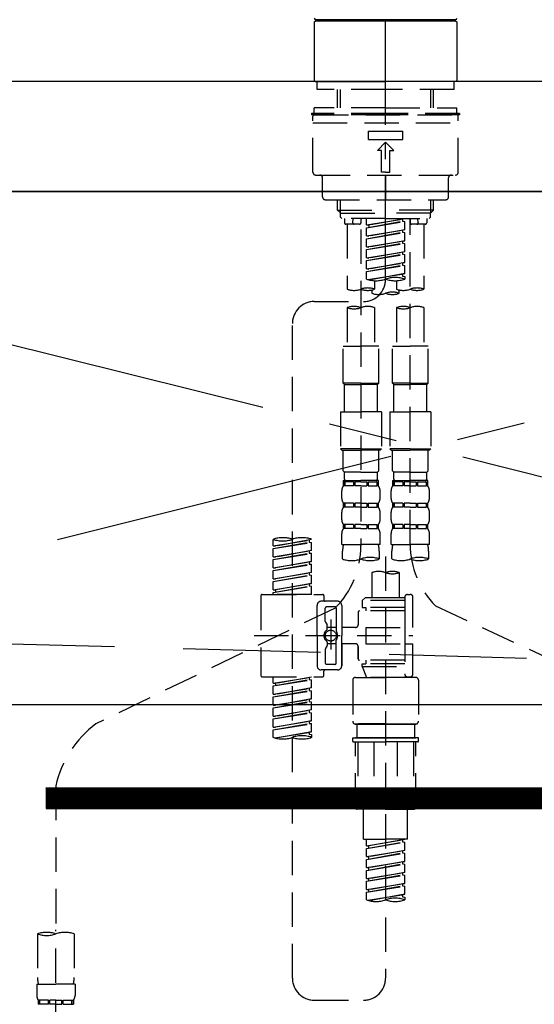
# Model space of a CAD drawing. Extents: x 163 to 26285, y 210 to 8610.
# Drawn here: x 17334 to 17521, y 2692 to 3050 of the extents above; entities that cross this region are included whole.
import ezdxf

# ---------------------------------------------------------------- set-up
doc = ezdxf.new("R2010")
doc.units = 0
doc.header["$LTSCALE"] = 50
doc.header["$MEASUREMENT"] = 0
for name, pattern in [('CENTER', [2, 1.25, -0.25, 0.25, -0.25]), ('CENTER2', [1.125, 0.75, -0.125, 0.125, -0.125]), ('DASHED', [0.75, 0.5, -0.25]), ('HIDDEN', [0.375, 0.25, -0.125])]:
    doc.linetypes.add(name, pattern=pattern)
doc.layers.get('0').update_dxf_attribs({"linetype": 'CONTINUOUS'})
for name, color, linetype in [('120-キャビネット（外）', 7, 'CONTINUOUS'), ('122-扉', 6, 'CONTINUOUS'), ('123-扉向き', 231, 'CENTER'), ('126-甲板', 2, 'CONTINUOUS'), ('150-機器', 8, 'CONTINUOUS'), ('160-文字', 254, 'CONTINUOUS')]:
    doc.layers.add(name, color=color, linetype=linetype)
doc.styles.add('KH001', font='txt')
doc.dimstyles.new('KH1xx030', dxfattribs={"dimscale": 30, "dimtxt": 2, "dimasz": 0.6, "dimexe": 0.3, "dimexo": 1.2, "dimgap": 0.5, "dimtad": 3, "dimdec": 1, "dimdsep": 46, "dimlunit": 6, "dimtxsty": 'KH001', "dimblk": 'DOT', "dimcen": 1, "dimdle": 1, "dimclrd": 256, "dimclre": 256, "dimclrt": 256, "dimadec": 0, "dimazin": 0, "dimtfac": 1, "dimtdec": 1, "dimtix": 1, "dimtmove": 2, "dimatfit": 3, "dimldrblk": 'CLOSEDBLANK', "dimfxl": 1, "dimtolj": 1, "dimtzin": 0, "dimlwd": -1, "dimlwe": -1, "dimarcsym": 0})

# ---------------------------------------------------------------- blocks, each defined once
blk = doc.blocks.new('_ClosedBlank')
at = {"color": 0, "linetype": 'ByBlock', "lineweight": -2}
for p, q in [((-1, 0.167), (0, 0)), ((-1, 0.167), (-1, -0.167)), ((0, 0), (-1, -0.167))]:
    blk.add_line(p, q, dxfattribs=at)
blk = doc.blocks.new('_Dot')
at = {"color": 0, "linetype": 'ByBlock', "lineweight": -2}
blk.add_line((-0.5, 0), (-1, 0), dxfattribs=at)
at = {"color": 0, "linetype": 'ByBlock', "const_width": 0.5}
blk.add_lwpolyline([(-0.25, 0, 1), (0.25, 0, 1)], format="xyb", close=True, dxfattribs=at)

msp = doc.modelspace()

# ---------------------------------------------------------------- hatches: boundary and pattern name
at = {"layer": '122-扉'}
h = msp.add_hatch(dxfattribs=at)
h.set_pattern_fill('ANSI31', color=256, style=0)
h.set_pattern_definition([(45, (-163907.39863, -2266.46226), (-0.08838834765, 0.08838834765), [])])
h.paths.add_polyline_path([(17343.18, 2770.49), (17620.18, 2770.49), (17620.18, 2762.99), (17343.18, 2762.99)])

# ---------------------------------------------------------------- linework, layer by layer
at = {"layer": '120-キャビネット（外）', "color": 6}
msp.add_lwpolyline([(17856.68, 2987.49), (17106.68, 2987.49), (17106.68, 2267.49), (17856.68, 2267.49)], close=True, dxfattribs=at)
at = {"layer": '122-扉'}
for p, q in [((17106.68, 2800.79), (17856.68, 2800.79)), ((17343.18, 2770.49), (17343.18, 2762.99)), ((17343.18, 2770.49), (17620.18, 2770.49)), ((17343.18, 2762.99), (17620.18, 2762.99))]:
    msp.add_line(p, q, dxfattribs=at)
at = {"layer": '123-扉向き', "ltscale": 2}
for p, q in [((17856.68, 2987.79), (17106.68, 2800.79)), ((17106.68, 2987.49), (17856.68, 2800.79))]:
    msp.add_line(p, q, dxfattribs=at)
at = {"layer": '126-甲板'}
msp.add_lwpolyline([(17878.68, 3027.49), (15590.68, 3027.49), (15590.68, 2987.49), (17878.68, 2987.49)], close=True, dxfattribs=at)
at = {"layer": '150-機器', "color": 161, "linetype": 'CENTER2'}
msp.add_line((17466.68, 2955.41), (17466.68, 3287.4), dxfattribs=at)
at = {"layer": '150-機器', "color": 13, "linetype": 'Continuous'}
for p, q in [((17440.75, 3049.14), (17441.05, 3049.43)), ((17440.75, 3049.14), (17440.75, 3027.79)), ((17466.68, 3049.43), (17441.05, 3049.43)), ((17492.11, 3049.93), (17441.25, 3049.93)), ((17492.31, 3049.43), (17466.68, 3049.43)), ((17492.31, 3049.43), (17492.61, 3049.14)), ((17492.61, 3049.14), (17492.61, 3038.96)), ((17492.61, 3038.96), (17492.61, 3027.79)), ((17441.05, 3027.49), (17440.75, 3027.79)), ((17441.05, 3027.49), (17466.68, 3027.49)), ((17492.31, 3027.49), (17466.68, 3027.49)), ((17492.61, 3027.79), (17492.31, 3027.49))]:
    msp.add_line(p, q, dxfattribs=at)
at = {"layer": '150-機器', "color": 161, "linetype": 'HIDDEN', "ltscale": 4}
for p, q in [((17768.18, 3027.49), (17165.18, 3027.49)), ((17168.13, 2827.44), (17524.73, 2817.54))]:
    msp.add_line(p, q, dxfattribs=at)
at = {"layer": '150-機器', "color": 13, "linetype": 'DASHED', "ltscale": 0.5}
for p, q in [((17441.75, 3024.5), (17441.75, 3027.49)), ((17491.62, 3024.5), (17491.62, 3027.49)), ((17466.68, 3024.5), (17441.75, 3024.5)), ((17449.23, 3017.86), (17449.23, 3024.5)), ((17450.24, 3017.86), (17450.24, 3024.5)), ((17491.62, 3024.5), (17466.68, 3024.5)), ((17483.12, 3017.86), (17483.12, 3024.5)), ((17484.14, 3017.86), (17484.14, 3024.5)), ((17466.68, 3015.87), (17439.75, 3015.87)), ((17439.75, 3015.87), (17439.75, 3015.37)), ((17466.68, 3017.86), (17440.75, 3017.86)), ((17440.75, 3015.87), (17440.75, 3017.86)), ((17466.68, 3017.86), (17492.61, 3017.86)), ((17493.61, 3015.87), (17466.68, 3015.87)), ((17492.61, 3015.87), (17492.61, 3017.86)), ((17493.61, 3015.87), (17493.61, 3015.37)), ((17466.68, 3015.37), (17439.75, 3015.37)), ((17440.25, 2994.42), (17440.25, 3014.87)), ((17440.25, 3012.38), (17493.11, 3012.38)), ((17440.75, 3015.37), (17492.61, 3015.37)), ((17493.61, 3015.37), (17466.68, 3015.37)), ((17493.11, 2994.42), (17493.11, 3014.87)), ((17460.45, 3006.39), (17460.45, 3009.38)), ((17460.45, 3009.38), (17472.92, 3009.38)), ((17472.92, 3006.39), (17472.92, 3009.38)), ((17460.45, 3006.39), (17472.92, 3006.39)), ((17463.69, 3002.4), (17466.68, 3005.39)), ((17469.67, 3002.4), (17466.68, 3005.39)), ((17465.19, 3002.4), (17463.69, 3002.4)), ((17465.19, 2994.42), (17465.19, 3002.4)), ((17468.18, 3002.4), (17469.67, 3002.4)), ((17468.18, 2994.42), (17468.18, 3002.4)), ((17466.68, 2994.42), (17465.19, 2994.42)), ((17466.68, 2994.42), (17468.18, 2994.42)), ((17441.25, 2993.43), (17492.11, 2993.43)), ((17443.74, 2985.45), (17443.74, 2992.43)), ((17466.68, 2993.43), (17466.68, 2984.45)), ((17489.62, 2985.45), (17489.62, 2992.43)), ((17444.74, 2984.45), (17488.62, 2984.45)), ((17449.23, 2980.62), (17449.23, 2984.45)), ((17450.24, 2979.62), (17450.24, 2984.45)), ((17483.12, 2979.62), (17483.12, 2984.45)), ((17484.14, 2980.62), (17484.14, 2984.45)), ((17449.23, 2980.62), (17466.68, 2980.62)), ((17450.23, 2979.62), (17449.23, 2980.62)), ((17484.14, 2980.62), (17466.68, 2980.62)), ((17483.14, 2979.62), (17484.14, 2980.62)), ((17450.24, 2979.6), (17466.68, 2979.6)), ((17450.28, 2978.12), (17450.28, 2979.62)), ((17450.77, 2977.63), (17450.28, 2978.12)), ((17466.68, 2977.63), (17450.72, 2977.63)), ((17451.72, 2977.63), (17451.72, 2976.03)), ((17454.76, 2976.07), (17454.9, 2977.63)), ((17457.71, 2977.63), (17457.71, 2976.03)), ((17459.7, 2975.26), (17459.7, 2977.63)), ((17459.7, 2975.26), (17473.66, 2977.52)), ((17459.7, 2974.27), (17472.82, 2976.62)), ((17459.7, 2974.27), (17473.66, 2976.52)), ((17473.66, 2977.52), (17460.55, 2975.16)), ((17483.12, 2979.6), (17466.68, 2979.6)), ((17466.68, 2977.63), (17482.59, 2977.63)), ((17472.82, 2977.36), (17472.82, 2976.62)), ((17472.82, 2976.62), (17473.66, 2976.52)), ((17472.82, 2976.62), (17473.66, 2976.52)), ((17472.82, 2976.62), (17473.66, 2976.52)), ((17473.66, 2973.53), (17473.66, 2976.52)), ((17473.66, 2973.53), (17473.66, 2976.52)), ((17475.66, 2977.63), (17475.66, 2976.03)), ((17475.66, 2859.13), (17475.66, 2977.63)), ((17478.6, 2976.07), (17478.47, 2977.63)), ((17481.64, 2977.63), (17481.64, 2976.03)), ((17482.59, 2977.63), (17483.09, 2978.12)), ((17483.09, 2978.12), (17483.09, 2979.62)), ((17457.21, 2975.53), (17452.22, 2975.53)), ((17452.72, 2975.53), (17452.72, 2951.91)), ((17457.71, 2973.67), (17457.71, 2858.5)), ((17459.7, 2975.26), (17460.55, 2975.16)), ((17459.7, 2971.27), (17459.7, 2974.27)), ((17459.7, 2971.27), (17473.66, 2973.53)), ((17460.55, 2975.16), (17460.55, 2974.41)), ((17473.66, 2973.53), (17460.55, 2971.17)), ((17472.82, 2973.37), (17472.82, 2972.63)), ((17472.82, 2973.37), (17472.82, 2972.63)), ((17481.14, 2975.53), (17476.16, 2975.53)), ((17480.65, 2975.53), (17480.65, 2951.91)), ((17459.7, 2970.28), (17472.82, 2972.63)), ((17459.7, 2970.28), (17473.66, 2972.53)), ((17459.7, 2971.27), (17460.55, 2971.17)), ((17459.7, 2967.28), (17459.7, 2970.28)), ((17459.7, 2967.28), (17473.66, 2969.54)), ((17473.66, 2969.54), (17460.55, 2967.18)), ((17472.82, 2972.63), (17473.66, 2972.53)), ((17472.82, 2972.63), (17473.66, 2972.53)), ((17472.82, 2969.4), (17472.82, 2968.64)), ((17472.82, 2969.38), (17472.82, 2968.64)), ((17472.82, 2969.38), (17472.82, 2968.64)), ((17472.87, 2969.41), (17473.66, 2969.54)), ((17473.66, 2969.54), (17473.66, 2972.53)), ((17473.66, 2969.54), (17473.66, 2972.53)), ((17459.7, 2966.29), (17472.82, 2968.64)), ((17459.7, 2966.29), (17473.66, 2968.54)), ((17459.7, 2967.28), (17460.55, 2967.18)), ((17459.7, 2963.3), (17459.7, 2966.29)), ((17472.82, 2968.64), (17473.66, 2968.54)), ((17472.82, 2968.64), (17473.66, 2968.54)), ((17472.82, 2968.64), (17473.66, 2968.54)), ((17473.66, 2965.55), (17473.66, 2968.54)), ((17473.66, 2965.55), (17473.66, 2968.54)), ((17459.7, 2963.3), (17473.66, 2965.55)), ((17459.7, 2962.3), (17472.82, 2964.66)), ((17459.7, 2962.3), (17473.66, 2964.55)), ((17459.7, 2963.3), (17460.55, 2963.19)), ((17459.7, 2959.31), (17459.7, 2962.3)), ((17473.66, 2965.55), (17460.55, 2963.19)), ((17472.82, 2965.39), (17472.82, 2964.66)), ((17472.82, 2965.39), (17472.82, 2964.66)), ((17472.82, 2964.66), (17473.66, 2964.55)), ((17472.82, 2964.66), (17473.66, 2964.55)), ((17473.66, 2961.56), (17473.66, 2964.55)), ((17473.66, 2961.56), (17473.66, 2964.55)), ((17459.7, 2959.31), (17473.66, 2961.56)), ((17459.7, 2958.31), (17472.82, 2960.67)), ((17459.7, 2958.31), (17473.66, 2960.56)), ((17459.7, 2959.31), (17460.55, 2959.2)), ((17473.66, 2961.56), (17460.55, 2959.2)), ((17472.82, 2961.42), (17472.82, 2960.67)), ((17472.82, 2961.41), (17472.82, 2960.67)), ((17472.82, 2961.41), (17472.82, 2960.67)), ((17472.82, 2960.67), (17473.66, 2960.56)), ((17472.82, 2960.67), (17473.66, 2960.56)), ((17472.87, 2961.43), (17473.66, 2961.56)), ((17473.66, 2957.57), (17473.66, 2960.56)), ((17473.66, 2957.57), (17473.66, 2960.56)), ((17459.7, 2955.57), (17459.7, 2958.31)), ((17460.23, 2955.4), (17473.66, 2957.57)), ((17473.66, 2957.57), (17460.79, 2955.25)), ((17462.69, 2954.99), (17462.69, 2951.91)), ((17470.67, 2954.99), (17470.67, 2951.91)), ((17472.82, 2957.43), (17472.82, 2956.68)), ((17472.82, 2957.42), (17472.82, 2956.68)), ((17472.82, 2957.42), (17472.82, 2956.68)), ((17472.82, 2956.68), (17473.66, 2956.57)), ((17472.82, 2956.68), (17473.66, 2956.57)), ((17472.87, 2957.44), (17473.66, 2957.57)), ((17473.66, 2956.57), (17473.66, 2955.57)), ((17461.7, 2951.63), (17461.7, 2950.41)), ((17471.67, 2950.41), (17471.67, 2951.63)), ((17440.74, 2947.41), (17458.71, 2947.43)), ((17452.72, 2945.19), (17452.72, 2931.22)), ((17462.69, 2945.19), (17462.69, 2931.22)), ((17470.67, 2945.19), (17470.67, 2931.22)), ((17480.65, 2945.19), (17480.65, 2931.22)), ((17432.77, 2701.25), (17432.77, 2939.43)), ((17451.22, 2917.76), (17451.22, 2931.22)), ((17451.22, 2931.22), (17457.71, 2931.22)), ((17464.19, 2931.22), (17457.71, 2931.22)), ((17464.19, 2917.76), (17464.19, 2931.22)), ((17469.18, 2917.76), (17469.18, 2931.22)), ((17469.18, 2931.22), (17475.66, 2931.22)), ((17482.14, 2931.22), (17475.66, 2931.22)), ((17482.14, 2917.76), (17482.14, 2931.22)), ((17457.71, 2917.76), (17451.22, 2917.76)), ((17451.22, 2917.76), (17451.72, 2917.26)), ((17451.72, 2917.26), (17457.71, 2917.26)), ((17451.72, 2907.28), (17451.72, 2917.26)), ((17457.71, 2917.76), (17464.19, 2917.76)), ((17463.69, 2917.26), (17457.71, 2917.26)), ((17464.19, 2917.76), (17463.69, 2917.26)), ((17463.69, 2907.28), (17463.69, 2917.26)), ((17475.66, 2917.76), (17469.18, 2917.76)), ((17469.18, 2917.76), (17469.67, 2917.26)), ((17469.67, 2917.26), (17475.66, 2917.26)), ((17469.67, 2907.28), (17469.67, 2917.26)), ((17475.66, 2917.76), (17482.14, 2917.76)), ((17481.64, 2917.26), (17475.66, 2917.26)), ((17482.14, 2917.76), (17481.64, 2917.26)), ((17481.64, 2907.28), (17481.64, 2917.26)), ((17450.23, 2907.28), (17457.71, 2907.28)), ((17450.23, 2907.28), (17450.23, 2893.82)), ((17465.19, 2907.28), (17457.71, 2907.28)), ((17465.19, 2907.28), (17465.19, 2893.82)), ((17468.18, 2907.28), (17475.66, 2907.28)), ((17468.18, 2907.28), (17468.18, 2893.82)), ((17483.14, 2907.28), (17475.66, 2907.28)), ((17483.14, 2907.28), (17483.14, 2893.82)), ((17457.71, 2893.82), (17450.23, 2893.82)), ((17450.23, 2893.82), (17450.72, 2893.32)), ((17450.72, 2893.32), (17457.71, 2893.32)), ((17451.22, 2885.84), (17451.22, 2893.32)), ((17457.71, 2893.82), (17465.19, 2893.82)), ((17464.69, 2893.32), (17457.71, 2893.32)), ((17464.19, 2885.84), (17464.19, 2893.32)), ((17465.19, 2893.82), (17464.69, 2893.32)), ((17475.66, 2893.82), (17468.18, 2893.82)), ((17468.18, 2893.82), (17468.68, 2893.32)), ((17468.68, 2893.32), (17475.66, 2893.32)), ((17469.18, 2885.84), (17469.18, 2893.32)), ((17475.66, 2893.82), (17483.14, 2893.82)), ((17482.64, 2893.32), (17475.66, 2893.32)), ((17482.14, 2885.84), (17482.14, 2893.32)), ((17483.14, 2893.82), (17482.64, 2893.32)), ((17451.22, 2885.84), (17451.72, 2885.34)), ((17451.72, 2882.75), (17451.72, 2885.34)), ((17457.71, 2885.34), (17451.72, 2885.34)), ((17457.71, 2885.34), (17463.69, 2885.34)), ((17464.19, 2885.84), (17463.69, 2885.34)), ((17463.69, 2882.75), (17463.69, 2885.34)), ((17469.18, 2885.84), (17469.67, 2885.34)), ((17469.67, 2882.75), (17469.67, 2885.34)), ((17475.66, 2885.34), (17469.67, 2885.34)), ((17475.66, 2885.34), (17481.64, 2885.34)), ((17482.14, 2885.84), (17481.64, 2885.34)), ((17481.64, 2882.75), (17481.64, 2885.34)), ((17451.22, 2882.35), (17457.71, 2882.35)), ((17451.32, 2880.36), (17451.32, 2882.35)), ((17451.32, 2882.35), (17457.71, 2882.35)), ((17451.72, 2881.85), (17451.32, 2881.85)), ((17451.72, 2880.36), (17451.32, 2880.36)), ((17451.72, 2881.85), (17451.72, 2880.36)), ((17451.82, 2882.35), (17457.71, 2882.35)), ((17451.82, 2882.35), (17457.71, 2882.35)), ((17455.03, 2881.85), (17451.91, 2881.85)), ((17451.91, 2881.85), (17451.91, 2880.36)), ((17455.03, 2880.36), (17451.91, 2880.36)), ((17455.03, 2881.85), (17455.03, 2880.36)), ((17457.71, 2881.85), (17455.5, 2881.85)), ((17455.5, 2881.85), (17455.5, 2880.36)), ((17457.71, 2880.36), (17455.5, 2880.36)), ((17464.09, 2882.35), (17457.71, 2882.35)), ((17457.71, 2881.85), (17459.92, 2881.85)), ((17457.71, 2880.36), (17459.92, 2880.36)), ((17459.92, 2881.85), (17459.92, 2880.36)), ((17460.38, 2881.85), (17463.5, 2881.85)), ((17460.38, 2881.85), (17460.38, 2880.36)), ((17460.38, 2880.36), (17463.5, 2880.36)), ((17463.5, 2881.85), (17463.5, 2880.36)), ((17463.69, 2881.85), (17464.09, 2881.85)), ((17463.69, 2881.85), (17463.69, 2880.36)), ((17463.69, 2880.36), (17464.09, 2880.36)), ((17464.09, 2880.36), (17464.09, 2882.35)), ((17469.18, 2882.35), (17475.66, 2882.35)), ((17469.28, 2880.36), (17469.28, 2882.35)), ((17469.28, 2882.35), (17475.66, 2882.35)), ((17469.67, 2881.85), (17469.28, 2881.85)), ((17469.67, 2880.36), (17469.28, 2880.36)), ((17469.67, 2881.85), (17469.67, 2880.36)), ((17469.77, 2882.35), (17475.66, 2882.35)), ((17469.77, 2882.35), (17475.66, 2882.35)), ((17472.99, 2881.85), (17469.86, 2881.85)), ((17469.86, 2881.85), (17469.86, 2880.36)), ((17472.99, 2880.36), (17469.86, 2880.36)), ((17472.99, 2881.85), (17472.99, 2880.36)), ((17475.66, 2881.85), (17473.45, 2881.85)), ((17473.45, 2881.85), (17473.45, 2880.36)), ((17475.66, 2880.36), (17473.45, 2880.36)), ((17482.04, 2882.35), (17475.66, 2882.35)), ((17475.66, 2881.85), (17477.87, 2881.85)), ((17475.66, 2880.36), (17477.87, 2880.36)), ((17477.87, 2881.85), (17477.87, 2880.36)), ((17478.33, 2881.85), (17481.46, 2881.85)), ((17478.33, 2881.85), (17478.33, 2880.36)), ((17478.33, 2880.36), (17481.46, 2880.36)), ((17481.46, 2881.85), (17481.46, 2880.36)), ((17481.65, 2881.85), (17482.04, 2881.85)), ((17481.65, 2881.85), (17481.65, 2880.36)), ((17481.65, 2880.36), (17482.04, 2880.36)), ((17482.04, 2880.36), (17482.04, 2882.35)), ((17450.72, 2875.82), (17450.72, 2878.61)), ((17464.69, 2875.82), (17464.69, 2878.61)), ((17468.68, 2875.82), (17468.68, 2878.61)), ((17482.64, 2875.82), (17482.64, 2878.61)), ((17451.32, 2872.58), (17451.32, 2874.07)), ((17451.72, 2874.07), (17451.32, 2874.07)), ((17451.72, 2872.58), (17451.32, 2872.58)), ((17451.72, 2874.07), (17451.72, 2872.58)), ((17451.91, 2874.07), (17451.91, 2872.58)), ((17455.03, 2874.07), (17451.91, 2874.07)), ((17455.03, 2872.58), (17451.91, 2872.58)), ((17455.03, 2874.07), (17455.03, 2872.58)), ((17455.5, 2874.07), (17455.5, 2872.58)), ((17457.71, 2874.07), (17455.5, 2874.07)), ((17457.71, 2872.58), (17455.5, 2872.58)), ((17457.71, 2874.07), (17459.92, 2874.07)), ((17457.71, 2872.58), (17459.92, 2872.58)), ((17459.92, 2874.07), (17459.92, 2872.58)), ((17460.38, 2874.07), (17460.38, 2872.58)), ((17460.38, 2874.07), (17463.5, 2874.07)), ((17460.38, 2872.58), (17463.5, 2872.58)), ((17463.5, 2874.07), (17463.5, 2872.58)), ((17463.69, 2874.07), (17463.69, 2872.58)), ((17463.69, 2874.07), (17464.09, 2874.07)), ((17463.69, 2872.58), (17464.09, 2872.58)), ((17464.09, 2872.58), (17464.09, 2874.07)), ((17469.28, 2872.58), (17469.28, 2874.07)), ((17469.67, 2874.07), (17469.28, 2874.07)), ((17469.67, 2872.58), (17469.28, 2872.58)), ((17469.67, 2874.07), (17469.67, 2872.58)), ((17469.86, 2874.07), (17469.86, 2872.58)), ((17472.99, 2874.07), (17469.86, 2874.07)), ((17472.99, 2872.58), (17469.86, 2872.58)), ((17472.99, 2874.07), (17472.99, 2872.58)), ((17473.45, 2874.07), (17473.45, 2872.58)), ((17475.66, 2874.07), (17473.45, 2874.07)), ((17475.66, 2872.58), (17473.45, 2872.58)), ((17475.66, 2874.07), (17477.87, 2874.07)), ((17475.66, 2872.58), (17477.87, 2872.58)), ((17477.87, 2874.07), (17477.87, 2872.58)), ((17478.33, 2874.07), (17478.33, 2872.58)), ((17478.33, 2874.07), (17481.46, 2874.07)), ((17478.33, 2872.58), (17481.46, 2872.58)), ((17481.46, 2874.07), (17481.46, 2872.58)), ((17481.65, 2874.07), (17481.65, 2872.58)), ((17481.65, 2874.07), (17482.04, 2874.07)), ((17481.65, 2872.58), (17482.04, 2872.58)), ((17482.04, 2872.58), (17482.04, 2874.07)), ((17450.72, 2868.04), (17450.72, 2870.83)), ((17464.69, 2868.04), (17464.69, 2870.83)), ((17468.68, 2868.04), (17468.68, 2870.83)), ((17482.64, 2868.04), (17482.64, 2870.83)), ((17451.32, 2864.8), (17451.32, 2866.29)), ((17451.72, 2866.29), (17451.32, 2866.29)), ((17451.72, 2866.29), (17451.72, 2864.8)), ((17451.91, 2866.29), (17451.91, 2864.8)), ((17455.03, 2866.29), (17451.91, 2866.29)), ((17455.03, 2866.29), (17455.03, 2864.8)), ((17455.5, 2866.29), (17455.5, 2864.8)), ((17457.71, 2866.29), (17455.5, 2866.29)), ((17457.71, 2866.29), (17459.92, 2866.29)), ((17459.92, 2866.29), (17459.92, 2864.8)), ((17460.38, 2866.29), (17460.38, 2864.8)), ((17460.38, 2866.29), (17463.5, 2866.29)), ((17463.5, 2866.29), (17463.5, 2864.8)), ((17463.69, 2866.29), (17463.69, 2864.8)), ((17463.69, 2866.29), (17464.09, 2866.29)), ((17464.09, 2864.8), (17464.09, 2866.29)), ((17469.28, 2864.8), (17469.28, 2866.29)), ((17469.67, 2866.29), (17469.28, 2866.29)), ((17469.67, 2866.29), (17469.67, 2864.8)), ((17469.86, 2866.29), (17469.86, 2864.8)), ((17472.99, 2866.29), (17469.86, 2866.29)), ((17472.99, 2866.29), (17472.99, 2864.8)), ((17473.45, 2866.29), (17473.45, 2864.8)), ((17475.66, 2866.29), (17473.45, 2866.29)), ((17475.66, 2866.29), (17477.87, 2866.29)), ((17477.87, 2866.29), (17477.87, 2864.8)), ((17478.33, 2866.29), (17478.33, 2864.8)), ((17478.33, 2866.29), (17481.46, 2866.29)), ((17481.46, 2866.29), (17481.46, 2864.8)), ((17481.65, 2866.29), (17481.65, 2864.8)), ((17481.65, 2866.29), (17482.04, 2866.29)), ((17482.04, 2864.8), (17482.04, 2866.29)), ((17450.72, 2859.01), (17450.72, 2863.05)), ((17451.72, 2864.8), (17451.32, 2864.8)), ((17455.03, 2864.8), (17451.91, 2864.8)), ((17457.71, 2864.8), (17455.5, 2864.8)), ((17457.71, 2864.8), (17459.92, 2864.8)), ((17460.38, 2864.8), (17463.5, 2864.8)), ((17463.69, 2864.8), (17464.09, 2864.8)), ((17464.69, 2859.01), (17464.69, 2863.05)), ((17468.68, 2859.01), (17468.68, 2863.05)), ((17469.67, 2864.8), (17469.28, 2864.8)), ((17472.99, 2864.8), (17469.86, 2864.8)), ((17475.66, 2864.8), (17473.45, 2864.8)), ((17475.66, 2864.8), (17477.87, 2864.8)), ((17478.33, 2864.8), (17481.46, 2864.8)), ((17481.65, 2864.8), (17482.04, 2864.8)), ((17482.64, 2859.01), (17482.64, 2863.05)), ((17425.79, 2858.55), (17425.79, 2860.91)), ((17425.79, 2858.55), (17439.75, 2860.8)), ((17425.79, 2857.55), (17438.91, 2859.91)), ((17425.79, 2857.55), (17439.75, 2859.81)), ((17425.79, 2858.55), (17426.64, 2858.45)), ((17439.75, 2860.8), (17426.64, 2858.45)), ((17438.91, 2860.65), (17438.91, 2859.91)), ((17438.91, 2859.91), (17439.75, 2859.81)), ((17438.91, 2859.91), (17439.75, 2859.81)), ((17438.91, 2859.91), (17439.75, 2859.81)), ((17439.75, 2860.8), (17439.75, 2860.91)), ((17439.75, 2856.81), (17439.75, 2859.81)), ((17439.75, 2856.81), (17439.75, 2859.81)), ((17450.72, 2859.01), (17457.71, 2859.01)), ((17464.69, 2859.01), (17457.71, 2859.01)), ((17468.68, 2859.01), (17475.66, 2859.01)), ((17482.64, 2859.01), (17475.66, 2859.01)), ((17425.79, 2854.56), (17425.79, 2857.55)), ((17425.79, 2854.56), (17439.75, 2856.81)), ((17425.79, 2853.57), (17438.91, 2855.92)), ((17425.79, 2853.57), (17439.75, 2855.82)), ((17425.79, 2854.56), (17426.64, 2854.46)), ((17439.75, 2856.81), (17426.64, 2854.46)), ((17438.91, 2856.66), (17438.91, 2855.92)), ((17438.91, 2856.66), (17438.91, 2855.92)), ((17438.91, 2855.92), (17439.75, 2855.82)), ((17438.91, 2855.92), (17439.75, 2855.82)), ((17439.75, 2852.83), (17439.75, 2855.82)), ((17439.75, 2852.83), (17439.75, 2855.82)), ((17451.02, 2853.76), (17451.02, 2856.59)), ((17464.39, 2856.59), (17464.39, 2853.76)), ((17466.68, 2854.65), (17466.68, 2701.25)), ((17468.98, 2853.76), (17468.98, 2856.59)), ((17482.34, 2856.59), (17482.34, 2853.76)), ((17425.79, 2850.57), (17425.79, 2853.57)), ((17425.79, 2850.57), (17439.75, 2852.83)), ((17425.79, 2849.58), (17438.91, 2851.93)), ((17425.79, 2849.58), (17439.75, 2851.83)), ((17439.75, 2852.83), (17426.64, 2850.47)), ((17438.91, 2852.69), (17438.91, 2851.93)), ((17438.91, 2852.67), (17438.91, 2851.93)), ((17438.91, 2852.67), (17438.91, 2851.93)), ((17438.91, 2851.93), (17439.75, 2851.83)), ((17438.91, 2851.93), (17439.75, 2851.83)), ((17438.91, 2851.93), (17439.75, 2851.83)), ((17438.96, 2852.7), (17439.75, 2852.83)), ((17439.75, 2848.84), (17439.75, 2851.83)), ((17439.75, 2848.84), (17439.75, 2851.83)), ((17425.79, 2850.57), (17426.64, 2850.47)), ((17425.79, 2846.58), (17425.79, 2849.58)), ((17425.79, 2846.58), (17439.75, 2848.84)), ((17425.79, 2845.59), (17438.91, 2847.94)), ((17425.79, 2845.59), (17439.75, 2847.84)), ((17439.75, 2848.84), (17426.64, 2846.48)), ((17438.91, 2848.68), (17438.91, 2847.94)), ((17438.91, 2848.68), (17438.91, 2847.94)), ((17438.91, 2847.94), (17439.75, 2847.84)), ((17438.91, 2847.94), (17439.75, 2847.84)), ((17439.75, 2844.85), (17439.75, 2847.84)), ((17439.75, 2844.85), (17439.75, 2847.84)), ((17461.7, 2848.81), (17461.7, 2839.61)), ((17471.67, 2848.81), (17471.67, 2839.61)), ((17425.79, 2846.58), (17426.64, 2846.48)), ((17425.79, 2842.59), (17425.79, 2845.59)), ((17425.79, 2842.59), (17439.75, 2844.85)), ((17425.79, 2841.6), (17438.91, 2843.95)), ((17425.79, 2841.6), (17439.75, 2843.85)), ((17439.75, 2844.85), (17426.64, 2842.49)), ((17438.91, 2844.71), (17438.91, 2843.95)), ((17438.91, 2844.69), (17438.91, 2843.95)), ((17438.91, 2844.69), (17438.91, 2843.95)), ((17438.91, 2843.95), (17439.75, 2843.85)), ((17438.91, 2843.95), (17439.75, 2843.85)), ((17438.96, 2844.72), (17439.75, 2844.85)), ((17439.75, 2840.86), (17439.75, 2843.85)), ((17439.75, 2840.86), (17439.75, 2843.85)), ((17421.3, 2840.36), (17421.3, 2811.43)), ((17421.8, 2840.86), (17443.74, 2840.86)), ((17425.79, 2842.59), (17426.64, 2842.49)), ((17425.79, 2840.86), (17425.79, 2841.6)), ((17439.75, 2840.86), (17425.79, 2840.86)), ((17426.64, 2842.49), (17426.64, 2841.75)), ((17444.24, 2840.36), (17444.24, 2838.86)), ((17474.66, 2840.86), (17475.66, 2840.86)), ((17441.75, 2825.9), (17441.75, 2836.87)), ((17449.23, 2838.36), (17443.24, 2838.36)), ((17450.72, 2836.87), (17450.72, 2825.9)), ((17459.2, 2839.61), (17458.2, 2838.61)), ((17473.66, 2838.61), (17458.2, 2838.61)), ((17458.2, 2838.61), (17458.2, 2836.12)), ((17461.7, 2839.61), (17459.2, 2839.61)), ((17461.7, 2838.81), (17461.65, 2838.81)), ((17473.66, 2839.61), (17461.7, 2839.61)), ((17473.66, 2839.86), (17473.66, 2839.61)), ((17473.66, 2839.61), (17473.66, 2828.89)), ((17476.66, 2828.89), (17476.66, 2839.86)), ((17484.87, 2836.7), (17577.47, 2793.77)), ((17448.36, 2835.93), (17361.25, 2793.79)), ((17444.74, 2831.02), (17444.74, 2835.87)), ((17448.23, 2836.37), (17445.24, 2836.37)), ((17448.73, 2835.87), (17448.73, 2827.57)), ((17456.71, 2834.37), (17456.71, 2829.84)), ((17473.66, 2834.87), (17457.21, 2834.87)), ((17458.2, 2836.12), (17459.45, 2836.12)), ((17459.45, 2836.12), (17459.45, 2834.87)), ((17473.66, 2836.12), (17459.45, 2836.12)), ((17444.81, 2830.77), (17445.37, 2829.79)), ((17445.44, 2828.3), (17445.44, 2829.54)), ((17446.74, 2831.76), (17446.74, 2820.82)), ((17446.74, 2830.88), (17446.74, 2820.91)), ((17418.85, 2825.9), (17476.65, 2825.9)), ((17441.75, 2825.9), (17441.75, 2814.93)), ((17448.73, 2828.85), (17445.44, 2828.85)), ((17455.71, 2828.84), (17450.72, 2828.84)), ((17450.72, 2814.93), (17450.72, 2825.9)), ((17459.45, 2828.89), (17459.45, 2822.9)), ((17459.45, 2828.89), (17476.66, 2828.89)), ((17473.66, 2828.89), (17473.66, 2811.75)), ((17445.44, 2823.5), (17445.44, 2822.25)), ((17448.73, 2822.95), (17445.44, 2822.94)), ((17448.73, 2815.92), (17448.73, 2824.22)), ((17455.71, 2822.95), (17450.72, 2822.95)), ((17450.72, 2822.95), (17450.72, 2814.93)), ((17459.45, 2822.9), (17476.66, 2822.9)), ((17473.91, 2822.9), (17476.66, 2822.9)), ((17476.66, 2811.93), (17476.66, 2822.9)), ((17444.74, 2820.78), (17444.74, 2815.92)), ((17444.81, 2821.03), (17445.37, 2822)), ((17456.71, 2821.96), (17456.71, 2817.42)), ((17456.71, 2817.42), (17456.71, 2821.96)), ((17448.23, 2815.42), (17445.24, 2815.42)), ((17473.66, 2816.92), (17457.21, 2816.92)), ((17458.2, 2815.67), (17459.45, 2815.67)), ((17458.2, 2814.68), (17458.2, 2815.67)), ((17459.45, 2816.92), (17459.45, 2815.67)), ((17473.66, 2815.67), (17459.45, 2815.67)), ((17449.23, 2813.43), (17443.24, 2813.43)), ((17444.24, 2811.43), (17444.24, 2812.93)), ((17449.23, 2813.43), (17444.74, 2813.43)), ((17458.2, 2814.68), (17473.66, 2814.68)), ((17458.2, 2814.68), (17459.69, 2810.69)), ((17421.8, 2810.94), (17443.74, 2810.94)), ((17425.79, 2808.57), (17425.79, 2810.94)), ((17425.79, 2808.57), (17439.75, 2810.83)), ((17425.79, 2807.58), (17438.91, 2809.93)), ((17425.79, 2807.58), (17439.75, 2809.83)), ((17425.79, 2808.57), (17426.64, 2808.47)), ((17439.75, 2810.83), (17426.64, 2808.47)), ((17426.64, 2808.47), (17426.64, 2807.72)), ((17438.91, 2810.67), (17438.91, 2809.93)), ((17438.91, 2809.93), (17439.75, 2809.83)), ((17438.91, 2809.93), (17439.75, 2809.83)), ((17438.91, 2809.93), (17439.75, 2809.83)), ((17439.75, 2806.84), (17439.75, 2809.83)), ((17439.75, 2806.84), (17439.75, 2809.83)), ((17454.71, 2809.69), (17454.71, 2794.73)), ((17455.71, 2810.69), (17466.68, 2810.69)), ((17473.67, 2810.69), (17459.69, 2810.69)), ((17477.65, 2810.69), (17466.68, 2810.69)), ((17473.9, 2811.29), (17473.67, 2810.69)), ((17474.66, 2810.94), (17475.66, 2810.94)), ((17478.65, 2809.69), (17478.65, 2794.73)), ((17425.79, 2804.58), (17425.79, 2807.58)), ((17425.79, 2804.58), (17439.75, 2806.84)), ((17425.79, 2803.59), (17438.91, 2805.95)), ((17425.79, 2803.59), (17439.75, 2805.84)), ((17425.79, 2804.58), (17426.64, 2804.48)), ((17439.75, 2806.84), (17426.64, 2804.48)), ((17438.91, 2806.68), (17438.91, 2805.95)), ((17438.91, 2806.68), (17438.91, 2805.95)), ((17438.91, 2805.95), (17439.75, 2805.84)), ((17438.91, 2805.95), (17439.75, 2805.84)), ((17439.75, 2802.85), (17439.75, 2805.84)), ((17439.75, 2802.85), (17439.75, 2805.84)), ((17425.79, 2800.6), (17425.79, 2803.59)), ((17425.79, 2800.6), (17439.75, 2802.85)), ((17425.79, 2799.6), (17438.91, 2801.96)), ((17425.79, 2799.6), (17439.75, 2801.85)), ((17439.75, 2802.85), (17426.64, 2800.49)), ((17438.91, 2802.71), (17438.91, 2801.96)), ((17438.91, 2802.69), (17438.91, 2801.96)), ((17438.91, 2802.69), (17438.91, 2801.96)), ((17438.91, 2801.96), (17439.75, 2801.85)), ((17438.91, 2801.96), (17439.75, 2801.85)), ((17438.91, 2801.96), (17439.75, 2801.85)), ((17438.96, 2802.72), (17439.75, 2802.85)), ((17439.75, 2798.86), (17439.75, 2801.85)), ((17439.75, 2798.86), (17439.75, 2801.85)), ((17425.79, 2800.6), (17426.64, 2800.49)), ((17425.79, 2796.61), (17425.79, 2799.6)), ((17425.79, 2796.61), (17439.75, 2798.86)), ((17425.79, 2795.61), (17438.91, 2797.97)), ((17425.79, 2795.61), (17439.75, 2797.86)), ((17439.75, 2798.86), (17426.64, 2796.5)), ((17438.91, 2798.71), (17438.91, 2797.97)), ((17438.91, 2798.71), (17438.91, 2797.97)), ((17438.91, 2797.97), (17439.75, 2797.86)), ((17438.91, 2797.97), (17439.75, 2797.86)), ((17439.75, 2794.87), (17439.75, 2797.86)), ((17439.75, 2794.87), (17439.75, 2797.86)), ((17425.79, 2796.61), (17426.64, 2796.5)), ((17425.79, 2792.62), (17425.79, 2795.61)), ((17425.79, 2792.62), (17439.75, 2794.87)), ((17425.79, 2791.62), (17438.91, 2793.98)), ((17425.79, 2791.62), (17439.75, 2793.87)), ((17439.75, 2794.87), (17426.64, 2792.51)), ((17438.91, 2794.73), (17438.91, 2793.98)), ((17438.91, 2794.72), (17438.91, 2793.98)), ((17438.91, 2794.72), (17438.91, 2793.98)), ((17438.91, 2793.98), (17439.75, 2793.87)), ((17438.91, 2793.98), (17439.75, 2793.87)), ((17438.96, 2794.74), (17439.75, 2794.87)), ((17439.75, 2790.88), (17439.75, 2793.87)), ((17439.75, 2790.88), (17439.75, 2793.87)), ((17455.71, 2793.73), (17466.68, 2793.73)), ((17466.68, 2793.73), (17455.71, 2793.73)), ((17456.21, 2793.73), (17456.21, 2788.75)), ((17466.68, 2793.74), (17456.88, 2793.74)), ((17466.68, 2793.74), (17476.48, 2793.74)), ((17477.65, 2793.73), (17466.68, 2793.73)), ((17466.68, 2793.73), (17477.65, 2793.73)), ((17477.15, 2793.73), (17477.15, 2788.75)), ((17425.79, 2792.62), (17426.64, 2792.51)), ((17425.79, 2788.88), (17425.79, 2791.62)), ((17426.32, 2788.71), (17439.75, 2790.88)), ((17439.75, 2790.88), (17426.88, 2788.56)), ((17438.91, 2790.74), (17438.91, 2789.99)), ((17438.91, 2790.73), (17438.91, 2789.99)), ((17438.91, 2790.73), (17438.91, 2789.99)), ((17438.96, 2790.75), (17439.75, 2790.88)), ((17438.91, 2789.99), (17439.75, 2789.88)), ((17438.91, 2789.99), (17439.75, 2789.88)), ((17439.75, 2789.88), (17439.75, 2788.88)), ((17454.71, 2787.45), (17454.71, 2788.55)), ((17454.91, 2788.75), (17455.71, 2788.75)), ((17454.91, 2787.25), (17466.68, 2787.25)), ((17455.71, 2788.75), (17466.68, 2788.75)), ((17456.21, 2788.75), (17455.71, 2788.75)), ((17466.68, 2788.75), (17455.71, 2788.75)), ((17456.21, 2788.75), (17455.71, 2788.75)), ((17455.71, 2763.31), (17455.71, 2787.25)), ((17456.57, 2787.25), (17456.57, 2764.31)), ((17462.42, 2787.25), (17462.42, 2764.31)), ((17477.65, 2788.75), (17466.68, 2788.75)), ((17466.68, 2788.75), (17477.65, 2788.75)), ((17478.45, 2787.25), (17466.68, 2787.25)), ((17470.95, 2787.25), (17470.95, 2764.31)), ((17476.79, 2787.25), (17476.79, 2764.31)), ((17477.15, 2788.75), (17477.65, 2788.75)), ((17477.15, 2788.75), (17477.65, 2788.75)), ((17478.45, 2788.75), (17477.65, 2788.75)), ((17477.65, 2763.31), (17477.65, 2787.25)), ((17478.65, 2787.45), (17478.65, 2788.55)), ((17346.68, 2771.22), (17346.68, 2717.37)), ((17466.68, 2762.81), (17456.21, 2762.81)), ((17462.42, 2764.31), (17456.57, 2764.31)), ((17458.7, 2751.84), (17458.7, 2762.81)), ((17466.68, 2762.81), (17477.15, 2762.81)), ((17470.95, 2764.31), (17476.79, 2764.31)), ((17474.66, 2751.84), (17474.66, 2762.81)), ((17458.7, 2751.84), (17466.68, 2751.84)), ((17459.7, 2749.48), (17459.7, 2751.84)), ((17459.7, 2749.48), (17473.66, 2751.73)), ((17459.7, 2748.48), (17472.82, 2750.84)), ((17459.7, 2748.48), (17473.66, 2750.74)), ((17473.66, 2751.73), (17460.55, 2749.38)), ((17474.66, 2751.84), (17466.68, 2751.84)), ((17472.82, 2751.58), (17472.82, 2750.84)), ((17472.82, 2750.84), (17473.66, 2750.74)), ((17472.82, 2750.84), (17473.66, 2750.74)), ((17472.82, 2750.84), (17473.66, 2750.74)), ((17473.66, 2747.74), (17473.66, 2750.74)), ((17473.66, 2747.74), (17473.66, 2750.74)), ((17459.7, 2749.48), (17460.55, 2749.38)), ((17459.7, 2745.49), (17459.7, 2748.48)), ((17459.7, 2745.49), (17473.66, 2747.74)), ((17460.55, 2748.64), (17460.55, 2749.38)), ((17473.66, 2747.74), (17460.55, 2745.39)), ((17472.82, 2747.59), (17472.82, 2746.85)), ((17472.82, 2747.59), (17472.82, 2746.85)), ((17459.7, 2744.49), (17472.82, 2746.85)), ((17459.7, 2744.49), (17473.66, 2746.75)), ((17459.7, 2745.49), (17460.55, 2745.39)), ((17459.7, 2741.5), (17459.7, 2744.49)), ((17459.7, 2741.5), (17473.66, 2743.75)), ((17460.55, 2744.65), (17460.55, 2745.39)), ((17473.66, 2743.75), (17460.55, 2741.4)), ((17472.82, 2746.85), (17473.66, 2746.75)), ((17472.82, 2746.85), (17473.66, 2746.75)), ((17472.82, 2743.62), (17472.82, 2742.86)), ((17472.82, 2743.6), (17472.82, 2742.86)), ((17472.82, 2743.6), (17472.82, 2742.86)), ((17472.87, 2743.63), (17473.66, 2743.75)), ((17473.66, 2743.75), (17473.66, 2746.75)), ((17473.66, 2743.75), (17473.66, 2746.75)), ((17459.7, 2740.5), (17472.82, 2742.86)), ((17459.7, 2740.5), (17473.66, 2742.76)), ((17459.7, 2741.5), (17460.55, 2741.4)), ((17459.7, 2737.51), (17459.7, 2740.5)), ((17460.55, 2740.66), (17460.55, 2741.4)), ((17472.82, 2742.86), (17473.66, 2742.76)), ((17472.82, 2742.86), (17473.66, 2742.76)), ((17472.82, 2742.86), (17473.66, 2742.76)), ((17473.66, 2739.76), (17473.66, 2742.76)), ((17473.66, 2739.76), (17473.66, 2742.76)), ((17459.7, 2737.51), (17473.66, 2739.76)), ((17459.7, 2736.52), (17472.82, 2738.87)), ((17459.7, 2736.52), (17473.66, 2738.77)), ((17459.7, 2737.51), (17460.55, 2737.41)), ((17459.7, 2733.52), (17459.7, 2736.52)), ((17473.66, 2739.76), (17460.55, 2737.41)), ((17460.55, 2736.67), (17460.55, 2737.41)), ((17472.82, 2739.61), (17472.82, 2738.87)), ((17472.82, 2739.61), (17472.82, 2738.87)), ((17472.82, 2738.87), (17473.66, 2738.77)), ((17472.82, 2738.87), (17473.66, 2738.77)), ((17473.66, 2735.78), (17473.66, 2738.77)), ((17473.66, 2735.78), (17473.66, 2738.77)), ((17459.7, 2733.52), (17473.66, 2735.78)), ((17459.7, 2732.53), (17472.82, 2734.88)), ((17459.7, 2732.53), (17473.66, 2734.78)), ((17459.7, 2733.52), (17460.55, 2733.42)), ((17473.66, 2735.78), (17460.55, 2733.42)), ((17460.55, 2732.68), (17460.55, 2733.42)), ((17472.82, 2735.64), (17472.82, 2734.88)), ((17472.82, 2735.62), (17472.82, 2734.88)), ((17472.82, 2735.62), (17472.82, 2734.88)), ((17472.82, 2734.88), (17473.66, 2734.78)), ((17472.82, 2734.88), (17473.66, 2734.78)), ((17472.87, 2735.65), (17473.66, 2735.78)), ((17473.66, 2731.79), (17473.66, 2734.78)), ((17473.66, 2731.79), (17473.66, 2734.78)), ((17459.7, 2729.79), (17459.7, 2732.53)), ((17460.23, 2729.62), (17473.66, 2731.79)), ((17473.66, 2731.79), (17460.79, 2729.47)), ((17472.82, 2731.65), (17472.82, 2730.89)), ((17472.82, 2731.63), (17472.82, 2730.89)), ((17472.82, 2731.63), (17472.82, 2730.89)), ((17472.82, 2730.89), (17473.66, 2730.79)), ((17472.82, 2730.89), (17473.66, 2730.79)), ((17472.87, 2731.66), (17473.66, 2731.79)), ((17473.66, 2730.79), (17473.66, 2729.79)), ((17346.68, 2624.59), (17346.68, 2718.9)), ((17340, 2717.37), (17340, 2701.48)), ((17353.36, 2717.37), (17353.36, 2701.48)), ((17339.7, 2699.06), (17339.7, 2695.02)), ((17339.7, 2699.06), (17346.68, 2699.06)), ((17353.66, 2699.06), (17346.68, 2699.06)), ((17353.66, 2699.06), (17353.66, 2695.02)), ((17340.3, 2693.27), (17340.3, 2691.78)), ((17340.69, 2693.27), (17340.3, 2693.27)), ((17340.69, 2691.78), (17340.3, 2691.78)), ((17340.69, 2691.78), (17340.69, 2693.27)), ((17340.89, 2691.78), (17340.89, 2693.27)), ((17344.01, 2693.27), (17340.89, 2693.27)), ((17344.01, 2691.78), (17340.89, 2691.78)), ((17344.01, 2691.78), (17344.01, 2693.27)), ((17344.47, 2691.78), (17344.47, 2693.27)), ((17346.68, 2693.27), (17344.47, 2693.27)), ((17346.68, 2691.78), (17344.47, 2691.78)), ((17346.68, 2693.27), (17348.89, 2693.27)), ((17346.68, 2691.78), (17348.89, 2691.78)), ((17348.89, 2691.78), (17348.89, 2693.27)), ((17349.35, 2691.78), (17349.35, 2693.27)), ((17349.35, 2693.27), (17352.48, 2693.27)), ((17349.35, 2691.78), (17352.48, 2691.78)), ((17352.48, 2691.78), (17352.48, 2693.27)), ((17352.67, 2691.78), (17352.67, 2693.27)), ((17352.67, 2693.27), (17353.07, 2693.27)), ((17352.67, 2691.78), (17353.07, 2691.78)), ((17353.07, 2693.27), (17353.07, 2691.78)), ((17440.75, 2693.27), (17458.7, 2693.27))]:
    msp.add_line(p, q, dxfattribs=at)
msp.add_circle((17446.74, 2825.9), 1.99, dxfattribs=at)
at = {"layer": '150-機器', "color": 13, "linetype": 'Continuous'}
for centre, start, end in [((17441.25, 3050.43), 180, 270), ((17442.8, 3049.93), 180, 270), ((17490.57, 3049.93), 270, 0), ((17492.11, 3050.43), 270, 0)]:
    msp.add_arc(centre, 0.499, start, end, dxfattribs=at)
at = {"layer": '150-機器', "color": 13, "linetype": 'DASHED', "ltscale": 0.5}
for centre, radius, start, end in [((17440.75, 3014.87), 0.499, 90, 180), ((17492.61, 3014.87), 0.499, 0, 90), ((17441.25, 2994.42), 0.997, 180, 270), ((17492.11, 2994.42), 0.997, 270, 0), ((17442.75, 2992.43), 0.997, 0, 90), ((17490.62, 2992.43), 0.997, 90, 180), ((17444.74, 2985.45), 0.997, 180, 270), ((17488.62, 2985.45), 0.997, 270, 0), ((17452.22, 2976.03), 0.499, 180, 270), ((17455.26, 2976.03), 0.499, 175.0337, 270), ((17457.21, 2976.03), 0.499, 270, 0), ((17476.16, 2976.03), 0.499, 180, 270), ((17478.11, 2976.03), 0.499, 270, 4.9663), ((17481.14, 2976.03), 0.499, 270, 0), ((17458.7, 2955.41), 7.98, 270.0651, 0), ((17463.19, 2965.45), 10.47, 250.5288, 289.4712), ((17470.17, 2945.7), 10.47, 70.5288, 109.4712), ((17470.17, 2965.45), 10.47, 250.5288, 289.4712), ((17455.21, 2958.96), 7.48, 250.5288, 289.4712), ((17460.2, 2944.86), 7.48, 70.5288, 109.4712), ((17460.2, 2958.96), 7.48, 250.5288, 289.4712), ((17473.17, 2958.96), 7.48, 250.5288, 289.4712), ((17478.15, 2944.86), 7.48, 70.5288, 109.4712), ((17478.15, 2958.96), 7.48, 250.5288, 289.4712), ((17464.19, 2957.46), 7.48, 250.5288, 289.4712), ((17469.18, 2943.35), 7.48, 70.5288, 109.4712), ((17469.18, 2957.46), 7.48, 250.5288, 289.4712), ((17440.75, 2939.43), 7.98, 90.0651, 180), ((17455.21, 2938.14), 7.48, 70.5288, 109.4712), ((17455.21, 2952.24), 7.48, 250.5288, 289.4712), ((17460.2, 2938.14), 7.48, 70.5288, 109.4712), ((17473.17, 2938.14), 7.48, 70.5288, 109.4712), ((17473.17, 2952.24), 7.48, 250.5288, 289.4712), ((17478.15, 2938.14), 7.48, 70.5288, 109.4712), ((17453.57, 2878.61), 2.84, 142.1507, 180), ((17452.12, 2882.75), 0.399, 180, 270), ((17463.29, 2882.75), 0.399, 270, 0), ((17461.84, 2878.61), 2.84, 0, 37.8493), ((17471.52, 2878.61), 2.84, 142.1507, 180), ((17470.07, 2882.75), 0.399, 180, 270), ((17481.24, 2882.75), 0.399, 270, 0), ((17479.8, 2878.61), 2.84, 0, 37.8493), ((17453.57, 2875.82), 2.84, 180, 217.8493), ((17453.57, 2870.83), 2.84, 142.1507, 180), ((17461.84, 2875.82), 2.84, 322.1507, 0), ((17461.84, 2870.83), 2.84, 0, 37.8493), ((17471.52, 2875.82), 2.84, 180, 217.8493), ((17471.52, 2870.83), 2.84, 142.1507, 180), ((17479.8, 2875.82), 2.84, 322.1507, 0), ((17479.8, 2870.83), 2.84, 0, 37.8493), ((17453.57, 2868.04), 2.84, 180, 217.8493), ((17461.84, 2868.04), 2.84, 322.1507, 0), ((17471.52, 2868.04), 2.84, 180, 217.8493), ((17479.8, 2868.04), 2.84, 322.1507, 0), ((17453.57, 2863.05), 2.84, 142.1507, 180), ((17461.84, 2863.05), 2.84, 0, 37.8493), ((17471.52, 2863.05), 2.84, 142.1507, 180), ((17479.8, 2863.05), 2.84, 0, 37.8493), ((17429.28, 2851.04), 10.47, 70.5288, 109.4712), ((17429.28, 2870.79), 10.47, 250.5288, 289.4712), ((17436.26, 2851.04), 10.47, 70.5288, 109.4712), ((17425.79, 2858.5), 31.92, 315, 0), ((17461, 2856.59), 9.97, 165.9301, 180), ((17454.41, 2856.59), 9.97, 0, 14.0699), ((17478.95, 2856.59), 9.97, 165.9301, 180), ((17507.57, 2859.13), 31.92, 180, 224.6508), ((17472.37, 2856.59), 9.97, 0, 14.0699), ((17454.36, 2863.21), 10.02, 250.5288, 289.4712), ((17461.05, 2844.31), 10.02, 70.5288, 109.4712), ((17461.05, 2863.21), 10.02, 250.5288, 289.4712), ((17472.32, 2863.21), 10.02, 250.5288, 289.4712), ((17479, 2844.31), 10.02, 70.5288, 109.4712), ((17479, 2863.21), 10.02, 250.5288, 289.4712), ((17464.19, 2841.75), 7.48, 70.5288, 109.4712), ((17469.18, 2841.75), 7.48, 70.5288, 109.4712), ((17469.18, 2855.86), 7.48, 250.5288, 289.4712), ((17421.8, 2840.36), 0.499, 90, 180), ((17443.74, 2840.36), 0.499, 0, 90), ((17474.66, 2839.86), 0.997, 90, 180), ((17475.66, 2839.86), 0.997, 0, 90), ((17443.24, 2836.87), 1.5, 90, 180), ((17444.74, 2838.86), 0.499, 180, 270), ((17449.23, 2836.87), 1.5, 0, 90), ((17445.24, 2835.87), 0.499, 90, 180), ((17448.23, 2835.87), 0.499, 0, 90), ((17457.21, 2834.37), 0.499, 90, 180), ((17445.24, 2831.02), 0.499, 180, 210), ((17444.94, 2829.54), 0.499, 0, 30), ((17455.71, 2829.84), 0.997, 270, 0), ((17446.65, 2825.94), 2.41, 126.0657, 181.0877), ((17446.65, 2825.85), 2.41, 178.9123, 233.9343), ((17444.94, 2828.3), 0.499, 306.0657, 0), ((17449.23, 2827.57), 0.499, 180, 214.0506), ((17446.82, 2825.94), 2.41, 358.9123, 34.0506), ((17446.82, 2825.85), 2.41, 325.9494, 1.0877), ((17444.94, 2823.5), 0.499, 0, 53.9343), ((17449.23, 2824.22), 0.499, 145.9494, 180), ((17455.71, 2821.96), 0.997, 0, 90), ((17445.24, 2820.78), 0.499, 150, 180), ((17444.94, 2822.25), 0.499, 330, 0), ((17445.24, 2815.92), 0.499, 180, 270), ((17448.23, 2815.92), 0.499, 270, 0), ((17457.21, 2817.42), 0.499, 180, 270), ((17457.21, 2817.42), 0.499, 180, 270), ((17443.24, 2814.93), 1.5, 180, 270), ((17444.74, 2812.93), 0.499, 90, 180), ((17449.23, 2814.93), 1.5, 270, 0), ((17449.23, 2814.93), 1.5, 270, 0), ((17474.66, 2811.93), 0.997, 180.0133, 270), ((17475.66, 2811.93), 0.997, 270, 0), ((17421.8, 2811.43), 0.499, 180, 270), ((17443.74, 2811.43), 0.499, 270, 0), ((17455.71, 2809.69), 0.997, 90, 180), ((17477.65, 2809.69), 0.997, 0, 90), ((17384.14, 2763.03), 38.34, 126.6492, 167.6612), ((17455.71, 2794.73), 0.997, 180, 270), ((17477.65, 2794.73), 0.997, 270, 0), ((17429.28, 2798.76), 10.47, 250.5288, 289.4712), ((17436.26, 2779.01), 10.47, 70.5288, 109.4712), ((17436.26, 2798.76), 10.47, 250.5288, 289.4712), ((17454.91, 2788.55), 0.199, 90, 180), ((17454.91, 2787.45), 0.199, 180, 270), ((17478.45, 2788.55), 0.199, 0, 90), ((17478.45, 2787.45), 0.199, 270, 0), ((17456.21, 2763.31), 0.499, 180, 270), ((17477.15, 2763.31), 0.499, 270, 0), ((17463.19, 2739.66), 10.47, 250.5288, 289.4712), ((17470.17, 2719.92), 10.47, 70.5288, 109.4712), ((17470.17, 2739.66), 10.47, 250.5288, 289.4712), ((17343.34, 2707.92), 10.02, 70.5288, 109.4712), ((17343.34, 2726.82), 10.02, 250.5288, 289.4712), ((17350.02, 2707.92), 10.02, 70.5288, 109.4712), ((17349.97, 2701.48), 9.97, 180, 194.0699), ((17343.39, 2701.48), 9.97, 345.9301, 0), ((17440.75, 2701.25), 7.98, 180, 270), ((17458.7, 2701.25), 7.98, 270, 0), ((17342.55, 2695.02), 2.84, 180, 217.8493), ((17350.82, 2695.02), 2.84, 322.1507, 0)]:
    msp.add_arc(centre, radius, start, end, dxfattribs=at)

# ---------------------------------------------------------------- leaders
at = {"layer": '160-文字', "annotation_type": 0, "has_hookline": 1, "hookline_direction": 0, "text_width": 1397.06}
msp.add_leader([(16263.68, 2837.49), (16595.51, 3357.25), (16613.51, 3357.25)], dimstyle='KH1xx030', override={"dimgap": 0.5, "dimtad": 1}, dxfattribs=at)

doc.saveas('drawing.dxf')
